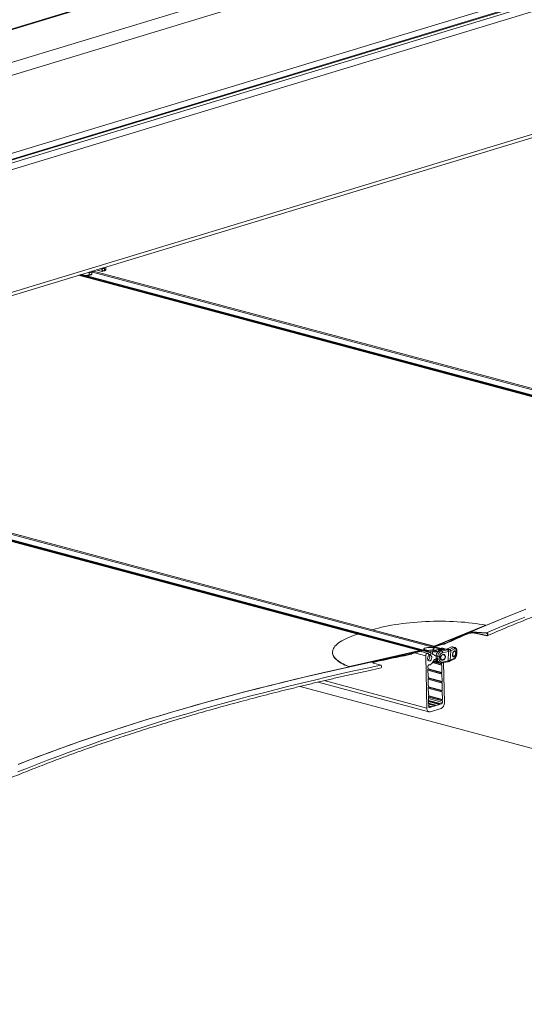
# Model space of a CAD drawing. Units: inches. Extents: x 0.5 to 33.5, y 0.5 to 21.5.
# Drawn here: x 28.7 to 29.3, y 17.2 to 18.5 of the extents above; entities that cross this region are included whole.
import ezdxf

# ---------------------------------------------------------------- set-up
doc = ezdxf.new("R2010")
doc.units = ezdxf.units.IN
doc.header["$MEASUREMENT"] = 0

msp = doc.modelspace()

# ---------------------------------------------------------------- linework, layer by layer
at = {"color": 7, "linetype": 'Continuous', "lineweight": 15}
for p, q in [((31.29834, 19.24852), (26.6224, 17.82895)), ((26.62407, 17.8285), (31.30152, 19.24853)), ((26.69588, 17.80926), (31.37334, 19.22929)), ((26.71258, 17.7983), (31.38184, 19.21584)), ((26.78544, 17.72254), (31.38372, 19.11853)), ((27.00369, 17.78129), (31.37884, 19.10954)), ((27.00502, 17.78093), (31.39975, 19.11512)), ((27.08835, 17.6363), (31.41021, 18.94837)), ((28.80024, 18.15601), (28.80026, 18.15533)), ((28.80261, 18.15555), (28.80054, 18.15611)), ((28.8006, 18.15498), (28.80248, 18.15555)), ((28.80276, 18.15543), (28.80383, 18.15575)), ((28.80529, 18.15755), (28.80383, 18.15575)), ((29.86082, 17.87277), (28.80396, 18.15591)), ((28.8083, 18.15846), (28.81556, 18.15652)), ((28.81559, 18.15652), (28.81861, 18.15744)), ((28.81582, 18.15719), (28.81578, 18.15914)), ((28.81582, 18.15719), (28.819, 18.15816)), ((28.8161, 18.15969), (28.81798, 18.16026)), ((28.81831, 18.16081), (28.81829, 18.16149)), ((28.82072, 18.15938), (28.82066, 18.16221)), ((29.83767, 17.87046), (28.78691, 18.15197)), ((28.78828, 18.15238), (28.79181, 18.15144)), ((28.793, 18.1512), (29.84897, 17.8683)), ((28.79928, 18.15157), (28.8023, 18.15249)), ((28.79967, 18.15229), (28.80285, 18.15325)), ((28.80282, 18.1552), (28.80285, 18.15325)), ((29.21498, 17.68141), (28.16422, 17.96292)), ((28.17031, 17.96216), (29.22628, 17.67926)), ((29.23813, 17.68372), (28.18127, 17.96687)), ((29.23189, 17.68716), (29.29643, 17.71353)), ((29.23189, 17.68686), (29.29643, 17.71324)), ((29.29643, 17.71353), (29.29643, 17.71324)), ((29.13649, 17.7024), (29.21383, 17.68168)), ((29.15455, 17.70788), (29.15455, 17.70758)), ((29.15455, 17.70788), (29.23189, 17.68716)), ((29.15455, 17.70758), (29.23189, 17.68686)), ((29.27383, 17.7032), (29.27382, 17.70353)), ((29.27428, 17.70337), (29.27383, 17.70317)), ((29.27384, 17.70285), (29.27383, 17.70317)), ((29.28469, 17.70489), (29.29743, 17.70376)), ((29.28469, 17.70456), (29.28469, 17.70489)), ((29.29746, 17.70343), (29.28469, 17.70456)), ((29.28471, 17.7036), (29.29755, 17.70062)), ((29.28472, 17.70328), (29.28471, 17.7036)), ((29.29754, 17.7003), (29.28472, 17.70328)), ((29.23189, 17.68686), (29.24705, 17.69146)), ((29.23189, 17.68716), (29.23189, 17.68686)), ((29.24705, 17.69114), (29.2319, 17.68654)), ((29.2319, 17.68654), (29.24294, 17.68989)), ((29.24295, 17.68957), (29.23217, 17.6863)), ((29.24384, 17.6893), (29.2429, 17.68955)), ((29.24294, 17.68989), (29.24295, 17.68957)), ((29.24294, 17.68989), (29.24294, 17.68989)), ((29.24295, 17.68986), (29.24384, 17.68962)), ((29.24384, 17.68962), (29.24647, 17.69084)), ((29.24385, 17.6893), (29.24384, 17.68962)), ((29.24385, 17.6893), (29.24384, 17.6893)), ((29.24648, 17.69052), (29.24385, 17.6893)), ((29.24648, 17.69052), (29.24647, 17.69084)), ((29.24705, 17.69114), (29.24705, 17.69146)), ((29.10448, 17.67957), (29.10449, 17.67927)), ((29.21383, 17.68168), (29.12558, 17.66167)), ((29.21384, 17.68138), (29.12558, 17.66137)), ((29.19869, 17.67678), (29.21384, 17.68138)), ((29.21385, 17.68106), (29.19869, 17.67646)), ((29.19869, 17.67678), (29.19869, 17.67646)), ((29.1996, 17.67661), (29.2037, 17.67743)), ((29.20371, 17.67711), (29.1996, 17.67628)), ((29.1996, 17.67628), (29.1996, 17.67661)), ((29.2037, 17.67743), (29.20275, 17.67769)), ((29.2028, 17.67771), (29.21385, 17.68106)), ((29.2028, 17.67767), (29.2028, 17.67771)), ((29.2028, 17.67771), (29.2028, 17.67771)), ((29.21385, 17.68073), (29.20332, 17.67754)), ((29.20371, 17.67711), (29.2037, 17.67743)), ((29.21383, 17.68168), (29.21384, 17.68138)), ((29.22389, 17.67825), (29.21432, 17.68081)), ((29.21489, 17.68109), (29.21483, 17.6811)), ((29.22248, 17.60965), (29.22122, 17.67498)), ((29.22513, 17.67617), (29.22514, 17.67564)), ((29.22639, 17.6802), (29.23153, 17.68176)), ((29.23068, 17.67669), (29.23139, 17.67629)), ((29.23214, 17.68194), (29.23799, 17.68372)), ((29.24039, 17.68422), (29.23239, 17.68636)), ((29.23267, 17.67559), (29.23433, 17.67467)), ((29.23347, 17.68175), (29.23337, 17.6818)), ((29.2342, 17.68135), (29.23347, 17.68175)), ((29.23436, 17.67538), (29.23421, 17.67215)), ((29.23621, 17.67435), (29.23436, 17.67538)), ((29.2364, 17.68013), (29.23548, 17.68064)), ((29.23967, 17.68206), (29.24717, 17.6835)), ((29.23967, 17.68206), (29.24153, 17.68104)), ((29.24153, 17.68104), (29.24903, 17.68247)), ((29.24257, 17.68454), (29.24184, 17.68474)), ((29.24983, 17.68052), (29.24233, 17.67909)), ((29.24428, 17.67685), (29.24408, 17.67696)), ((29.24418, 17.67691), (29.24428, 17.67685)), ((29.24672, 17.68341), (29.24516, 17.68383)), ((29.24903, 17.68247), (29.24717, 17.6835)), ((29.24849, 17.6839), (29.25355, 17.68627)), ((29.24849, 17.6839), (29.25124, 17.68314)), ((29.24983, 17.68052), (29.24929, 17.6688)), ((29.25124, 17.68314), (29.2563, 17.68552)), ((29.25247, 17.68132), (29.25193, 17.6696)), ((29.25753, 17.6837), (29.25247, 17.68132)), ((29.2563, 17.68552), (29.25355, 17.68627)), ((29.25764, 17.68568), (29.2549, 17.68643)), ((29.25972, 17.67742), (29.25986, 17.68064)), ((29.25998, 17.6777), (29.26013, 17.68092)), ((29.16481, 17.6635), (29.15608, 17.66584)), ((29.15816, 17.66805), (29.15708, 17.66783)), ((29.15816, 17.66808), (29.15815, 17.66841)), ((29.15816, 17.66773), (29.15816, 17.66805)), ((29.22499, 17.66374), (29.22632, 17.66414)), ((29.22573, 17.66396), (29.2265, 17.66375)), ((29.22643, 17.66402), (29.22643, 17.66387)), ((29.22655, 17.66376), (29.22743, 17.66402)), ((29.22754, 17.66421), (29.22754, 17.66436)), ((29.2298, 17.66661), (29.24095, 17.66362)), ((29.23102, 17.66886), (29.23754, 17.66711)), ((29.23109, 17.66904), (29.23641, 17.66762)), ((29.23421, 17.67215), (29.23607, 17.67113)), ((29.23607, 17.67113), (29.23621, 17.67435)), ((29.23632, 17.66778), (29.23817, 17.66676)), ((29.23838, 17.67412), (29.23823, 17.67089)), ((29.24025, 17.67033), (29.24058, 17.67015)), ((29.24068, 17.6701), (29.24058, 17.67015)), ((29.24086, 17.66494), (29.24088, 17.66374)), ((29.24108, 17.66515), (29.24096, 17.66512)), ((29.24099, 17.66362), (29.2411, 17.66366)), ((29.24116, 17.6663), (29.24118, 17.66534)), ((29.24121, 17.66631), (29.24871, 17.66775)), ((29.24122, 17.66354), (29.2414, 17.65411)), ((29.24179, 17.66736), (29.24929, 17.6688)), ((29.2436, 17.66677), (29.24457, 17.61635)), ((29.2513, 17.66854), (29.25636, 17.67092)), ((29.25193, 17.6696), (29.25699, 17.67198)), ((29.12558, 17.66167), (29.12558, 17.66137)), ((29.22395, 17.6601), (29.22392, 17.6619)), ((29.22422, 17.66003), (29.22395, 17.6601)), ((29.22417, 17.64888), (29.22399, 17.65831)), ((29.22401, 17.65699), (29.24116, 17.65239)), ((29.22418, 17.66002), (29.22406, 17.65999)), ((29.22409, 17.65849), (29.22421, 17.65853)), ((29.22431, 17.65871), (29.22429, 17.65991)), ((29.24107, 17.65371), (29.2411, 17.65251)), ((29.24129, 17.65393), (29.24118, 17.65389)), ((29.24121, 17.65239), (29.24132, 17.65243)), ((29.24143, 17.65231), (29.24162, 17.64288)), ((29.08634, 17.64224), (29.22524, 17.60502)), ((29.22444, 17.6488), (29.22417, 17.64887)), ((29.22439, 17.63765), (29.2242, 17.64708)), ((29.22423, 17.64576), (29.24138, 17.64117)), ((29.22439, 17.6488), (29.22428, 17.64876)), ((29.22431, 17.64726), (29.22442, 17.6473)), ((29.22465, 17.63757), (29.22439, 17.63764)), ((29.22461, 17.63757), (29.2245, 17.63753)), ((29.22453, 17.64748), (29.22451, 17.64868)), ((29.22475, 17.63625), (29.22472, 17.63745)), ((29.24129, 17.64248), (29.24131, 17.64128)), ((29.24151, 17.6427), (29.2414, 17.64266)), ((29.24142, 17.64117), (29.24154, 17.6412)), ((29.24165, 17.64109), (29.24183, 17.63165)), ((32.58968, 16.69218), (29.06374, 17.63682)), ((29.2246, 17.62642), (29.22442, 17.63586)), ((29.22445, 17.63453), (29.2416, 17.62994)), ((29.22453, 17.63604), (29.22464, 17.63607)), ((29.22487, 17.62634), (29.2246, 17.62641)), ((29.22483, 17.62634), (29.22471, 17.6263)), ((29.22496, 17.62502), (29.22494, 17.62623)), ((29.24151, 17.63125), (29.24153, 17.63005)), ((29.24173, 17.63147), (29.24161, 17.63144)), ((29.24164, 17.62994), (29.24176, 17.62997)), ((29.24187, 17.62986), (29.24205, 17.62042)), ((29.22482, 17.61519), (29.22464, 17.62463)), ((29.22466, 17.6233), (29.24182, 17.61871)), ((29.22474, 17.62481), (29.22486, 17.62484)), ((29.23953, 17.61498), (29.22475, 17.61894)), ((29.23401, 17.6133), (29.22481, 17.61577)), ((29.22509, 17.61511), (29.22482, 17.61518)), ((29.22489, 17.6116), (29.22485, 17.6134)), ((29.22504, 17.61511), (29.22493, 17.61508)), ((29.22496, 17.61358), (29.22507, 17.61361)), ((29.22518, 17.61379), (29.22516, 17.615)), ((29.23297, 17.61285), (29.23298, 17.6127)), ((29.23397, 17.6133), (29.23308, 17.61303)), ((29.23408, 17.61303), (29.23408, 17.61319)), ((29.23839, 17.61419), (29.23419, 17.61292)), ((29.2385, 17.61453), (29.2385, 17.61437)), ((29.23949, 17.61498), (29.2386, 17.61471)), ((29.2396, 17.61471), (29.2396, 17.61486)), ((29.24104, 17.615), (29.23972, 17.6146)), ((29.24172, 17.62003), (29.24175, 17.61882)), ((29.24194, 17.62024), (29.24183, 17.62021)), ((29.24186, 17.61871), (29.24197, 17.61874)), ((29.24208, 17.61863), (29.24212, 17.61683)), ((29.22849, 17.61163), (29.22487, 17.6126)), ((29.22735, 17.61084), (29.22602, 17.61044)), ((29.24034, 17.60914), (29.22694, 17.60507)), ((29.22745, 17.61118), (29.22745, 17.61102)), ((29.22844, 17.61163), (29.22756, 17.61136)), ((29.22856, 17.61136), (29.22856, 17.61151)), ((29.23287, 17.61252), (29.22867, 17.61124))]:
    msp.add_line(p, q, dxfattribs=at)
at = {"color": 114, "linetype": 'Continuous', "lineweight": 15}
for p, q in [((27.00931, 17.77825), (31.40568, 19.11295)), ((27.02272, 17.77411), (31.40982, 19.10599)), ((27.08872, 17.64036), (31.41277, 18.95309)), ((28.7996, 18.15582), (28.79967, 18.15229)), ((28.80048, 18.15608), (28.80248, 18.15555)), ((28.80394, 18.15588), (29.86068, 17.87276)), ((28.80494, 18.15712), (29.77724, 17.89663)), ((28.80882, 18.15862), (28.81574, 18.15677)), ((28.81299, 18.15988), (28.81578, 18.15914)), ((28.81411, 18.16022), (28.8161, 18.15969)), ((28.81598, 18.16079), (28.81798, 18.16026)), ((28.8171, 18.16113), (28.81831, 18.16081)), ((28.819, 18.15816), (28.81893, 18.16169)), ((28.78632, 18.15179), (29.75866, 17.89129)), ((28.78932, 18.1527), (28.79139, 18.15214)), ((28.79139, 18.15214), (28.79136, 18.15332)), ((28.79689, 18.15114), (29.84908, 17.86924)), ((28.80036, 18.15504), (28.8006, 18.15498)), ((28.16363, 17.96275), (29.13597, 17.70224)), ((28.1742, 17.96209), (29.22639, 17.6802)), ((28.18125, 17.96684), (29.23799, 17.68372)), ((28.18225, 17.96807), (29.15455, 17.70758)), ((29.29861, 17.70109), (29.29755, 17.70062)), ((29.20724, 17.67873), (29.22122, 17.67498)), ((29.21384, 17.68106), (29.21385, 17.68106)), ((29.22495, 17.67718), (29.22709, 17.67661)), ((29.22512, 17.67639), (29.22706, 17.67587)), ((29.2319, 17.68654), (29.2319, 17.68654)), ((29.23664, 17.68124), (29.2374, 17.68103)), ((29.23664, 17.68072), (29.23692, 17.68064)), ((29.2259, 17.66401), (29.22643, 17.66387)), ((29.22617, 17.66409), (29.22643, 17.66402)), ((29.2298, 17.6666), (29.24122, 17.66354)), ((29.22986, 17.66669), (29.24088, 17.66374)), ((29.23049, 17.66772), (29.24086, 17.66494)), ((29.23059, 17.6679), (29.24096, 17.66512)), ((29.23062, 17.66796), (29.24108, 17.66515)), ((29.23071, 17.66814), (29.24118, 17.66534)), ((29.23106, 17.66894), (29.2372, 17.6673)), ((29.23204, 17.67055), (29.23364, 17.67012)), ((29.22395, 17.66008), (29.22418, 17.66002)), ((29.22398, 17.66001), (29.22406, 17.65999)), ((29.22399, 17.65829), (29.24107, 17.65371)), ((29.22401, 17.65709), (29.2411, 17.65251)), ((29.22401, 17.65698), (29.24143, 17.65231)), ((29.22406, 17.65848), (29.24118, 17.65389)), ((29.22416, 17.65852), (29.24129, 17.65393)), ((29.22431, 17.65868), (29.2414, 17.65411)), ((29.09406, 17.64405), (29.22248, 17.60965)), ((29.22417, 17.64886), (29.22439, 17.6488)), ((29.2242, 17.64878), (29.22428, 17.64876)), ((29.2242, 17.64706), (29.24129, 17.64248)), ((29.22423, 17.64586), (29.24131, 17.64128)), ((29.22423, 17.64575), (29.24165, 17.64109)), ((29.22428, 17.64725), (29.2414, 17.64266)), ((29.22438, 17.64729), (29.24151, 17.6427)), ((29.22439, 17.63763), (29.22461, 17.63757)), ((29.22442, 17.63755), (29.2245, 17.63753)), ((29.22453, 17.64746), (29.24162, 17.64288)), ((29.22442, 17.63583), (29.24151, 17.63125)), ((29.22444, 17.63463), (29.24153, 17.63005)), ((29.22445, 17.63453), (29.24187, 17.62986)), ((29.2245, 17.63602), (29.24161, 17.63144)), ((29.2246, 17.63606), (29.24173, 17.63147)), ((29.2246, 17.6264), (29.22483, 17.62634)), ((29.22463, 17.62633), (29.22471, 17.6263)), ((29.22474, 17.63623), (29.24183, 17.63165)), ((29.22464, 17.6246), (29.24172, 17.62003)), ((29.22466, 17.6234), (29.24175, 17.61882)), ((29.22466, 17.6233), (29.24208, 17.61863)), ((29.2247, 17.6215), (29.24212, 17.61683)), ((29.22471, 17.62479), (29.24183, 17.62021)), ((29.22474, 17.61937), (29.24104, 17.615)), ((29.22475, 17.61893), (29.23949, 17.61498)), ((29.22476, 17.61842), (29.2386, 17.61471)), ((29.22476, 17.61821), (29.2385, 17.61453)), ((29.22476, 17.61805), (29.2385, 17.61437)), ((29.22477, 17.61784), (29.23839, 17.61419)), ((29.22481, 17.61576), (29.23397, 17.6133)), ((29.22482, 17.62483), (29.24194, 17.62024)), ((29.22482, 17.61525), (29.23308, 17.61303)), ((29.22482, 17.61517), (29.22504, 17.61511)), ((29.22485, 17.6151), (29.22493, 17.61508)), ((29.22496, 17.625), (29.24205, 17.62042)), ((29.22516, 17.61495), (29.23297, 17.61285)), ((29.22516, 17.61479), (29.23298, 17.6127)), ((29.22516, 17.61458), (29.23287, 17.61252)), ((29.23411, 17.61294), (29.23419, 17.61292)), ((29.23964, 17.61462), (29.23972, 17.6146)), ((29.22487, 17.61258), (29.22844, 17.61163)), ((29.22488, 17.61207), (29.22756, 17.61136)), ((29.22488, 17.61186), (29.22745, 17.61118)), ((29.22489, 17.61171), (29.22745, 17.61102)), ((29.22489, 17.6115), (29.22735, 17.61084)), ((29.22522, 17.61065), (29.22602, 17.61044)), ((29.22859, 17.61126), (29.22867, 17.61124))]:
    msp.add_line(p, q, dxfattribs=at)
at = {"color": 114, "linetype": 'Continuous', "lineweight": 15, "flags": 128}
for points in [[(28.819, 18.15816), (28.81973, 18.15842), (28.82027, 18.15872), (28.8206, 18.15904), (28.82072, 18.15937), (28.82072, 18.15938)], [(29.23337, 17.6818), (29.23287, 17.68195), (29.2322, 17.68193), (29.23152, 17.68169), (29.23088, 17.68125), (29.23034, 17.68065), (29.22995, 17.67993), (29.22972, 17.67915), (29.22968, 17.67838), (29.22984, 17.67768), (29.23018, 17.6771), (29.23067, 17.67669), (29.23068, 17.67669)], [(29.24184, 17.68474), (29.24165, 17.68477), (29.2412, 17.68466), (29.24074, 17.68434), (29.24031, 17.68382), (29.23994, 17.68315), (29.23966, 17.68239), (29.23957, 17.68204)], [(29.24399, 17.67699), (29.24405, 17.67696), (29.24418, 17.67691)], [(29.24058, 17.67015), (29.2402, 17.67041), (29.2402, 17.67041)]]:
    msp.add_lwpolyline(points, dxfattribs=at)
at = {"color": 7, "linetype": 'Continuous', "lineweight": 15, "flags": 128}
for points in [[(29.34655, 17.73339), (29.33398, 17.7285), (29.32159, 17.72357), (29.30937, 17.71861), (29.29734, 17.71362), (29.28549, 17.70859), (29.27382, 17.70353)], [(29.34583, 17.73312), (29.33321, 17.7282), (29.32077, 17.72325), (29.30851, 17.71826), (29.29643, 17.71324)], [(29.29643, 17.71353), (29.29233, 17.71428), (29.2881, 17.71496), (29.28375, 17.71559), (29.2793, 17.71616), (29.27475, 17.71667), (29.27011, 17.71712), (29.26539, 17.7175), (29.2606, 17.71783), (29.25575, 17.71808), (29.25084, 17.71828), (29.2459, 17.7184), (29.24093, 17.71847), (29.23595, 17.71846), (29.23095, 17.71839), (29.22595, 17.71826), (29.22097, 17.71806), (29.21601, 17.7178), (29.21108, 17.71747), (29.2062, 17.71708), (29.20137, 17.71663), (29.1966, 17.71611), (29.19191, 17.71554), (29.1873, 17.71491), (29.18279, 17.71421), (29.17837, 17.71347), (29.17407, 17.71266), (29.16989, 17.71181), (29.16584, 17.7109), (29.16193, 17.70994), (29.15816, 17.70893), (29.15455, 17.70788)], [(29.34523, 17.72365), (29.333, 17.71873), (29.32096, 17.71377), (29.30911, 17.70878), (29.29743, 17.70376)], [(29.12558, 17.66167), (29.12272, 17.66279), (29.12005, 17.66395), (29.11758, 17.66514), (29.11531, 17.66638), (29.11324, 17.66764), (29.11139, 17.66893), (29.10975, 17.67025), (29.10832, 17.6716), (29.10712, 17.67296), (29.10614, 17.67434), (29.10538, 17.67574), (29.10486, 17.67715), (29.10455, 17.67857), (29.10448, 17.68), (29.10464, 17.68143), (29.10502, 17.68286), (29.10563, 17.68429), (29.10647, 17.68571), (29.10753, 17.68713), (29.10881, 17.68853), (29.11031, 17.68992), (29.11203, 17.69129), (29.11396, 17.69264), (29.1161, 17.69397), (29.11845, 17.69527), (29.12099, 17.69655), (29.12373, 17.69779), (29.12665, 17.699), (29.12976, 17.70017), (29.13304, 17.70131), (29.13649, 17.7024)], [(29.29743, 17.70376), (29.29796, 17.7036), (29.29845, 17.70323), (29.29882, 17.70271), (29.29903, 17.70209), (29.29905, 17.70147), (29.29888, 17.70091), (29.29854, 17.7005), (29.29807, 17.70029), (29.29754, 17.7003)], [(29.29755, 17.70062), (29.29803, 17.70063), (29.29844, 17.70086), (29.2987, 17.70128), (29.29878, 17.70182), (29.29867, 17.7024), (29.29837, 17.70291), (29.29794, 17.70327), (29.29746, 17.70343)], [(29.12558, 17.66137), (29.12272, 17.66249), (29.12006, 17.66365), (29.11758, 17.66484), (29.11531, 17.66608), (29.11325, 17.66734), (29.11139, 17.66863), (29.10975, 17.66995), (29.10833, 17.6713), (29.10713, 17.67266), (29.10615, 17.67404), (29.10539, 17.67544), (29.10486, 17.67685), (29.10456, 17.67827), (29.10449, 17.67927)], [(29.22978, 17.68517), (29.22887, 17.68537), (29.22785, 17.68551), (29.22674, 17.6856), (29.22558, 17.68563), (29.22441, 17.68559), (29.22327, 17.68549), (29.2222, 17.68534), (29.22123, 17.68513), (29.22041, 17.68488), (29.21974, 17.68459), (29.21927, 17.68428), (29.219, 17.68395), (29.21895, 17.68361), (29.21911, 17.68328), (29.21948, 17.68297), (29.22005, 17.68269), (29.2208, 17.68245), (29.2217, 17.68225), (29.22273, 17.68211), (29.22384, 17.68202), (29.225, 17.68199), (29.22617, 17.68203), (29.22731, 17.68213), (29.22838, 17.68228), (29.22934, 17.68249), (29.23017, 17.68274), (29.23083, 17.68303), (29.23131, 17.68334), (29.23158, 17.68367), (29.23163, 17.68401), (29.23147, 17.68434), (29.23109, 17.68465), (29.23052, 17.68493), (29.22978, 17.68517)], [(29.22122, 17.67498), (29.22128, 17.67575), (29.2215, 17.67651), (29.22186, 17.67719), (29.22232, 17.67774), (29.22285, 17.67812), (29.2234, 17.67829), (29.22394, 17.67824), (29.22442, 17.67797), (29.2248, 17.67751), (29.22504, 17.67689), (29.22513, 17.67617)], [(29.22498, 17.67523), (29.22443, 17.67462), (29.22399, 17.67386), (29.22367, 17.67301), (29.2235, 17.67211), (29.22349, 17.67123), (29.22364, 17.67041), (29.22393, 17.66971), (29.22436, 17.66917), (29.2249, 17.66882), (29.22551, 17.66869), (29.22615, 17.66877), (29.22679, 17.66908), (29.22739, 17.66958), (29.2279, 17.67025), (29.22831, 17.67104), (29.22857, 17.67191), (29.22869, 17.67281), (29.22864, 17.67368), (29.22844, 17.67446), (29.2281, 17.67511), (29.22763, 17.67559), (29.22706, 17.67587)], [(29.22709, 17.67661), (29.22746, 17.67697), (29.22773, 17.67749), (29.22785, 17.67807), (29.22782, 17.67863), (29.22763, 17.67909), (29.22731, 17.67938), (29.22691, 17.67945), (29.22649, 17.6793)], [(29.24591, 17.67396), (29.24586, 17.67482), (29.24562, 17.6756), (29.24521, 17.67624), (29.24465, 17.67671), (29.24398, 17.67699), (29.24323, 17.67706), (29.24245, 17.67691), (29.24169, 17.67655), (29.24098, 17.67601), (29.24037, 17.67531), (29.23989, 17.6745), (29.23957, 17.67362), (29.23944, 17.67272), (29.23949, 17.67186), (29.23973, 17.67109), (29.24014, 17.67045), (29.2407, 17.66998), (29.24137, 17.6697), (29.24212, 17.66963), (29.2429, 17.66978), (29.24367, 17.67014), (29.24438, 17.67068), (29.24499, 17.67138), (29.24546, 17.67219), (29.24578, 17.67307), (29.24591, 17.67396)], [(29.24256, 17.67022), (29.24328, 17.67046), (29.24396, 17.6709), (29.24456, 17.67151), (29.24503, 17.67224), (29.24534, 17.67305), (29.24547, 17.67388), (29.24541, 17.67467), (29.24517, 17.67538), (29.24476, 17.67594), (29.24421, 17.67633), (29.24356, 17.67651), (29.24285, 17.67648), (29.24213, 17.67624), (29.24144, 17.6758), (29.24085, 17.67519), (29.24038, 17.67446), (29.24007, 17.67365), (29.23993, 17.67282), (29.23999, 17.67203), (29.24023, 17.67133), (29.24064, 17.67076), (29.24119, 17.67037), (29.24185, 17.67019), (29.24256, 17.67022)], [(29.25903, 17.67867), (29.259, 17.67952), (29.25885, 17.68025), (29.25859, 17.68084), (29.25822, 17.68124), (29.25777, 17.68143), (29.25727, 17.6814), (29.25675, 17.68116), (29.25623, 17.68071), (29.25574, 17.68008), (29.25532, 17.67931), (29.25499, 17.67844), (29.25476, 17.67752), (29.25466, 17.67662), (29.25468, 17.67577), (29.25483, 17.67503), (29.25509, 17.67445), (29.25546, 17.67405), (29.25591, 17.67385), (29.25641, 17.67388), (29.25694, 17.67413), (29.25746, 17.67458), (29.25794, 17.67521), (29.25836, 17.67598), (29.2587, 17.67685), (29.25892, 17.67776), (29.25903, 17.67867)], [(29.2567, 17.67451), (29.25719, 17.67484), (29.25765, 17.67537), (29.25806, 17.67605), (29.25839, 17.67684), (29.25861, 17.67768), (29.25871, 17.67852), (29.25868, 17.6793), (29.25853, 17.67997), (29.25826, 17.68048), (29.2579, 17.6808), (29.25746, 17.6809), (29.25699, 17.68078), (29.2565, 17.68044), (29.25603, 17.67992), (29.25562, 17.67924), (29.2553, 17.67845), (29.25508, 17.67761), (29.25497, 17.67677), (29.255, 17.67599), (29.25515, 17.67532), (29.25542, 17.67481), (29.25578, 17.67449), (29.25622, 17.67439), (29.2567, 17.67451)], [(29.25753, 17.6837), (29.25802, 17.68385), (29.25848, 17.68383), (29.2589, 17.68365), (29.25926, 17.6833), (29.25955, 17.6828), (29.25975, 17.68218), (29.25985, 17.68145), (29.25986, 17.68064)], [(29.16481, 17.6635), (29.14796, 17.65986), (29.13123, 17.65617), (29.11464, 17.65243), (29.09818, 17.64865), (29.08185, 17.64481), (29.06566, 17.64093), (29.04961, 17.637), (29.0337, 17.63303), (29.01793, 17.629), (29.0023, 17.62493), (28.98681, 17.62082), (28.97148, 17.61666), (28.95629, 17.61245), (28.94125, 17.6082), (28.92637, 17.60391), (28.91164, 17.59957), (28.89706, 17.59519), (28.88265, 17.59077), (28.86839, 17.5863), (28.85429, 17.5818), (28.84036, 17.57725), (28.82659, 17.57267), (28.81298, 17.56804), (28.79955, 17.56338), (28.78628, 17.55868), (28.77318, 17.55394), (28.76026, 17.54916), (28.74751, 17.54434), (28.73493, 17.53949), (28.72253, 17.53461), (28.71031, 17.52968)], [(29.15815, 17.66841), (29.14116, 17.66477), (29.1243, 17.66108), (29.10757, 17.65735), (29.09097, 17.65356), (29.0745, 17.64973), (29.05817, 17.64584), (29.04197, 17.64191), (29.02591, 17.63794), (29.00999, 17.63391), (28.99422, 17.62984), (28.97859, 17.62572), (28.9631, 17.62156), (28.94776, 17.61735), (28.93258, 17.6131), (28.91754, 17.60881), (28.90266, 17.60447), (28.88793, 17.60009), (28.87335, 17.59566), (28.85894, 17.5912), (28.84469, 17.58669), (28.83059, 17.58214), (28.81666, 17.57755), (28.8029, 17.57292), (28.7893, 17.56826), (28.77587, 17.56355), (28.76261, 17.55881), (28.74952, 17.55402), (28.7366, 17.54921), (28.72386, 17.54435), (28.71129, 17.53946)], [(29.23122, 17.66938), (29.23143, 17.66986), (29.23171, 17.67025), (29.23205, 17.67055), (29.23241, 17.67073), (29.23278, 17.67078), (29.23312, 17.67068), (29.23342, 17.67046), (29.23364, 17.67012)], [(29.12558, 17.66137), (29.10876, 17.65761), (29.09207, 17.65381), (29.07551, 17.64996), (29.05909, 17.64606), (29.0428, 17.64212), (29.02666, 17.63812), (29.01066, 17.63408), (28.9948, 17.62999), (28.97909, 17.62586), (28.96352, 17.62167), (28.9481, 17.61745), (28.93284, 17.61318), (28.91772, 17.60886), (28.90277, 17.6045), (28.88796, 17.6001), (28.87332, 17.59565), (28.85883, 17.59116), (28.84451, 17.58663), (28.83035, 17.58206), (28.81636, 17.57745), (28.80253, 17.5728), (28.78887, 17.56811), (28.77538, 17.56338), (28.76206, 17.55861), (28.74891, 17.5538), (28.73594, 17.54896), (28.72314, 17.54407), (28.71052, 17.53916)], [(29.22694, 17.60507), (29.22609, 17.60493), (29.22527, 17.60501), (29.22451, 17.60533), (29.22384, 17.60586), (29.22328, 17.60659), (29.22286, 17.60749), (29.22259, 17.60852), (29.22248, 17.60965)]]:
    msp.add_lwpolyline(points, dxfattribs=at)
at = {"color": 7, "linetype": 'Continuous', "lineweight": 15}
for centre, radius, start, end in [((28.80072, 18.15896), 0.00329, 286.39826, 322.22698), ((28.80252, 18.15526), 0.000297, 349.10489, 99.46042), ((28.81484, 18.15716), 0.000981, 336.59467, 2.07898), ((28.81634, 18.15918), 0.000562, 115.06928, 184.114), ((28.81774, 18.16077), 0.000562, 295.06928, 4.114), ((28.79523, 18.169), 0.01729, 257.15499, 284.88371), ((28.80055, 18.15527), 0.000297, 169.10159, 279.46373), ((28.80187, 18.15322), 0.000981, 336.59467, 2.07898), ((29.88873, 16.30275), 1.5298, 112.77878, 114.80025), ((29.86539, 16.35418), 1.473, 113.6786, 114.84575), ((29.86523, 16.35422), 1.47259, 113.6782, 114.84566), ((29.86847, 16.34736), 1.48051, 113.68073, 114.81764), ((29.23297, 17.68369), 0.00335, 108.72265, 140.92732), ((29.9992, 13.69962), 4.05693, 101.38023, 102.4354), ((30.01175, 13.63837), 4.11913, 101.38418, 101.97226), ((30.01341, 13.63042), 4.12722, 101.37223, 101.95965), ((30.01471, 13.62377), 4.13367, 101.3725, 101.959), ((29.21444, 17.67936), 0.00211, 25.6143, 106.56959), ((29.21441, 17.67928), 0.00187, 36.45699, 107.57312), ((29.21441, 17.67926), 0.00188, 36.75762, 107.32329), ((29.21437, 17.67915), 0.00166, 58.00075, 108.19864), ((29.22459, 17.67563), 0.000553, 314.44378, 1.50681), ((29.22372, 17.6737), 0.00245, 356.03058, 54.44475), ((29.22646, 17.67975), 0.000453, 97.92947, 274.54309), ((29.22732, 17.67623), 0.000445, 121.78811, 234.35349), ((29.23285, 17.6837), 0.003, 108.53011, 137.34265), ((29.23286, 17.68368), 0.00301, 108.61257, 137.24787), ((29.2328, 17.68362), 0.00276, 114.11961, 132.44906), ((29.24155, 17.67512), 0.00719, 105.11168, 177.92608), ((29.2434, 17.67409), 0.00719, 105.11162, 177.92732), ((29.23834, 17.68106), 0.00176, 103.3968, 200.71374), ((29.2379, 17.68325), 0.00048, 273.7676, 78.68045), ((29.24373, 17.67393), 0.00535, 105.11138, 177.92382), ((29.24012, 17.67931), 0.00223, 354.22314, 50.68457), ((29.2462, 17.68909), 0.00567, 279.9184, 293.85064), ((29.24739, 17.69184), 0.00951, 279.90806, 293.86926), ((29.24762, 17.68075), 0.00223, 354.2068, 50.69457), ((29.24789, 17.69167), 0.01132, 279.89818, 293.87177), ((29.25064, 17.68142), 0.00183, 357.05225, 70.91078), ((29.25443, 17.68462), 0.00187, 75.68669, 118.08228), ((29.2557, 17.6838), 0.00183, 357.05517, 70.9105), ((29.25308, 17.67734), 0.00664, 306.07227, 0.64054), ((29.16383, 17.66157), 0.00216, 312.73879, 63.0823), ((29.22283, 17.67308), 0.00336, 287.61697, 7.69066), ((29.22579, 17.66204), 0.00187, 115.07353, 184.10522), ((29.22634, 17.66404), 0.0000974, 349.14159, 99.41249), ((29.22653, 17.66385), 0.0000972, 169.06516, 279.55973), ((29.22735, 17.66419), 0.000184, 295.04786, 4.09429), ((29.22773, 17.66437), 0.000198, 125.62397, 182.46599), ((29.22259, 17.67202), 0.00902, 303.88139, 343.02296), ((29.23759, 17.67172), 0.00426, 202.06764, 258.56783), ((29.2387, 17.67162), 0.00452, 173.25142, 238.19389), ((29.23753, 17.67452), 0.00369, 246.68904, 281.00476), ((29.23768, 17.67775), 0.00369, 246.70035, 281.00257), ((29.24127, 17.6704), 0.00308, 170.69066, 279.75748), ((29.24104, 17.66495), 0.000184, 115.0267, 184.11544), ((29.24097, 17.66372), 0.0000974, 169.17051, 279.38358), ((29.241, 17.66532), 0.000185, 295.07537, 4.12662), ((29.24112, 17.66356), 0.0000973, 349.06214, 99.52553), ((29.24735, 17.67995), 0.01131, 279.89909, 293.87558), ((29.22405, 17.66009), 0.0000972, 169.06516, 279.55973), ((29.22417, 17.65833), 0.000185, 115.1424, 184.03895), ((29.22419, 17.65993), 0.0000972, 349.0927, 99.56577), ((29.22413, 17.65869), 0.000185, 295.1424, 4.03895), ((29.24126, 17.65372), 0.000184, 115.03559, 184.10655), ((29.24119, 17.65249), 0.0000974, 169.17051, 279.38358), ((29.24121, 17.65409), 0.000184, 295.03037, 4.17162), ((29.24134, 17.65233), 0.0000973, 349.10443, 99.44965), ((29.22426, 17.64886), 0.0000974, 169.17051, 279.38358), ((29.22439, 17.6471), 0.000185, 115.1227, 184.07929), ((29.22448, 17.63763), 0.0000974, 169.16902, 279.41865), ((29.22441, 17.6487), 0.0000973, 349.06214, 99.52553), ((29.22434, 17.64747), 0.000185, 295.1424, 4.03895), ((29.22463, 17.63747), 0.0000973, 349.10443, 99.44965), ((29.24147, 17.6425), 0.000184, 115.05005, 184.13129), ((29.24141, 17.64126), 0.0000974, 169.16902, 279.41865), ((29.24143, 17.64287), 0.000184, 295.03037, 4.17162), ((29.24155, 17.6411), 0.0000973, 349.10443, 99.44965), ((29.2246, 17.63587), 0.000184, 115.02813, 184.13467), ((29.2247, 17.6264), 0.0000973, 169.10301, 279.48466), ((29.22456, 17.63624), 0.000185, 295.08282, 4.09853), ((29.22484, 17.62624), 0.0000973, 349.10443, 99.44965), ((29.24169, 17.63127), 0.000184, 115.03037, 184.17162), ((29.24163, 17.63003), 0.0000973, 169.10301, 279.48466), ((29.24165, 17.63164), 0.000184, 295.04786, 4.09429), ((29.24177, 17.62988), 0.0000973, 349.07547, 99.47861), ((29.22482, 17.62464), 0.000184, 115.02813, 184.13467), ((29.22491, 17.61517), 0.0000973, 169.10301, 279.48466), ((29.22504, 17.61341), 0.000184, 115.0267, 184.11544), ((29.22478, 17.62501), 0.000184, 295.02891, 4.15244), ((29.22506, 17.61502), 0.0000973, 349.07547, 99.47861), ((29.225, 17.61378), 0.000184, 295.03037, 4.17162), ((29.23316, 17.61287), 0.000184, 115.02813, 184.13467), ((29.23398, 17.61321), 0.0000973, 349.06214, 99.52553), ((29.23418, 17.61302), 0.0000973, 169.10443, 279.44965), ((29.23832, 17.61436), 0.000184, 295.02813, 4.13467), ((29.23868, 17.61454), 0.000185, 115.1227, 184.07929), ((29.23951, 17.61488), 0.0000973, 349.11406, 99.44003), ((29.2397, 17.61469), 0.0000972, 169.0941, 279.53079), ((29.23721, 17.61582), 0.00738, 295.06946, 4.10895), ((29.24025, 17.6167), 0.00187, 295.06814, 4.10675), ((29.24191, 17.62004), 0.000185, 115.07537, 184.12662), ((29.24184, 17.61881), 0.0000972, 169.04802, 279.50607), ((29.24186, 17.62041), 0.000184, 295.03559, 4.10655), ((29.24199, 17.61865), 0.0000974, 349.14159, 99.41249), ((29.22586, 17.61141), 0.000988, 169.09831, 279.48491), ((29.22727, 17.61101), 0.000184, 295.05005, 4.13129), ((29.22764, 17.61119), 0.000185, 115.07396, 184.10739), ((29.22846, 17.61153), 0.0000973, 349.10301, 99.48466), ((29.22865, 17.61134), 0.0000972, 169.02946, 279.55821), ((29.23279, 17.61268), 0.000185, 295.1227, 4.07929)]:
    msp.add_arc(centre, radius, start, end, dxfattribs=at)
at = {"color": 114, "linetype": 'Continuous', "lineweight": 15}
for centre, radius, start, end in [((28.81832, 18.15806), 0.000689, 295.04036, 7.9743), ((28.79208, 18.15207), 0.000691, 174.41932, 247.22535), ((28.79899, 18.15219), 0.000688, 294.99752, 7.98928), ((29.25718, 17.68387), 0.00187, 75.65627, 118.07555), ((29.25961, 17.67778), 0.000384, 286.14011, 346.9151), ((29.25976, 17.68101), 0.000384, 286.14994, 346.87214), ((29.24056, 17.6706), 0.00453, 173.28807, 237.275), ((29.24079, 17.66723), 0.00102, 294.9415, 7.48118), ((29.24828, 17.66867), 0.00102, 294.97423, 7.49423), ((29.25074, 17.66958), 0.00118, 297.85474, 0.78648), ((29.25579, 17.67197), 0.0012, 298.31053, 0.31148)]:
    msp.add_arc(centre, radius, start, end, dxfattribs=at)
at = {"color": 7, "linetype": 'Continuous', "lineweight": 15}
for points, knots in [([(28.81556, 18.15653), (28.81558, 18.15653), (28.81561, 18.15652), (28.81566, 18.1566), (28.81572, 18.15671), (28.81574, 18.15677)], [0, 0, 0, 0, 0.3311891, 0.6942338, 1, 1, 1, 1]), ([(28.81861, 18.15744), (28.81874, 18.15748), (28.81915, 18.15761), (28.8197, 18.15786), (28.82019, 18.15821), (28.82052, 18.15861), (28.82071, 18.15901), (28.8207, 18.15928), (28.82069, 18.15938)], [0, 0, 0, 0, 0.12145081, 0.36769202, 0.58502513, 0.75291224, 0.90757647, 1, 1, 1, 1]), ([(28.79181, 18.15144), (28.79195, 18.1514), (28.79236, 18.1513), (28.79313, 18.15117), (28.79412, 18.15108), (28.79515, 18.15104), (28.79619, 18.15107), (28.7972, 18.15115), (28.79816, 18.15129), (28.79884, 18.15144), (28.79919, 18.15154), (28.79928, 18.15157)], [0, 0, 0, 0, 0.067043, 0.1978155, 0.3257529, 0.4520634, 0.577758, 0.7035368, 0.8298833, 0.957667, 1, 1, 1, 1]), ([(28.80277, 18.15283), (28.80274, 18.15277), (28.80265, 18.15265), (28.80247, 18.15254), (28.80234, 18.15251), (28.8023, 18.1525)], [0, 0, 0, 0, 0.3658985, 0.8003719, 1, 1, 1, 1]), ([(29.29829, 17.70036), (29.30019, 17.70119), (29.3057, 17.70357), (29.31494, 17.7075), (29.32606, 17.71214), (29.33734, 17.71675), (29.34878, 17.72133), (29.36037, 17.72588), (29.37212, 17.7304), (29.38402, 17.73489), (29.39607, 17.73935), (29.40827, 17.74377), (29.42062, 17.74816), (29.43312, 17.75252), (29.44576, 17.75684), (29.45855, 17.76113), (29.47149, 17.76539), (29.48456, 17.76961), (29.49778, 17.77379), (29.51114, 17.77794), (29.52464, 17.78205), (29.53827, 17.78613), (29.55204, 17.79016), (29.56595, 17.79417), (29.57998, 17.79813), (29.59415, 17.80205), (29.60845, 17.80594), (29.62288, 17.80978), (29.63743, 17.81359), (29.65211, 17.81735), (29.66691, 17.82108), (29.68184, 17.82476), (29.69689, 17.82841), (29.71205, 17.83201), (29.72734, 17.83557), (29.74274, 17.83909), (29.75825, 17.84256), (29.77333, 17.84587), (29.78328, 17.84801), (29.78798, 17.84902)], [0, 0, 0, 0, 0.0144529, 0.0419017, 0.069351, 0.0968011, 0.1242515, 0.1517025, 0.1791541, 0.2066061, 0.2340586, 0.2615117, 0.2889652, 0.3164191, 0.3438736, 0.3713283, 0.3987835, 0.4262392, 0.4536951, 0.4811515, 0.5086082, 0.5360653, 0.5635227, 0.5909804, 0.6184384, 0.6458967, 0.6733553, 0.7008142, 0.7282735, 0.7557329, 0.7831926, 0.8106525, 0.8381127, 0.8655731, 0.8930337, 0.9204945, 0.9479555, 0.9754168, 1, 1, 1, 1]), ([(29.27382, 17.70353), (29.27409, 17.70363), (29.27462, 17.70384), (29.27561, 17.70413), (29.27673, 17.70439), (29.27795, 17.70461), (29.27924, 17.70478), (29.28056, 17.7049), (29.28186, 17.70496), (29.28329, 17.70498), (29.28418, 17.70492), (29.28469, 17.70489)], [0, 0, 0, 0, 0.1067228, 0.2134475, 0.3201744, 0.4268927, 0.5337633, 0.6406206, 0.7477907, 0.8549519, 1, 1, 1, 1]), ([(29.28469, 17.70456), (29.28432, 17.70459), (29.28357, 17.70464), (29.28232, 17.70465), (29.28102, 17.7046), (29.27969, 17.7045), (29.27839, 17.70435), (29.27713, 17.70414), (29.27597, 17.7039), (29.27481, 17.70359), (29.27418, 17.70334), (29.27383, 17.7032)], [0, 0, 0, 0, 0.1075073, 0.215028, 0.3225489, 0.4300653, 0.5374538, 0.6448325, 0.7519079, 0.8589876, 1, 1, 1, 1]), ([(29.27383, 17.70317), (29.27409, 17.70327), (29.27462, 17.70348), (29.27562, 17.70373), (29.27675, 17.70393), (29.27797, 17.70406), (29.27926, 17.70412), (29.28058, 17.70412), (29.2819, 17.70404), (29.28332, 17.70389), (29.2842, 17.7037), (29.28471, 17.7036)], [0, 0, 0, 0, 0.1069727, 0.2139417, 0.3209159, 0.4278941, 0.5349241, 0.6419516, 0.7490851, 0.856224, 1, 1, 1, 1]), ([(29.28472, 17.70328), (29.28434, 17.70335), (29.28359, 17.70351), (29.28234, 17.70367), (29.28104, 17.70377), (29.27971, 17.7038), (29.27841, 17.70376), (29.27715, 17.70365), (29.27599, 17.70348), (29.27482, 17.70322), (29.2742, 17.70298), (29.27384, 17.70285)], [0, 0, 0, 0, 0.1072572, 0.2145169, 0.3217997, 0.429066, 0.5362848, 0.6434987, 0.7506087, 0.8577102, 1, 1, 1, 1]), ([(29.23335, 17.68179), (29.23322, 17.68185), (29.23291, 17.68199), (29.23234, 17.68201), (29.2317, 17.68188), (29.23109, 17.68156), (29.23053, 17.68109), (29.23008, 17.68049), (29.22975, 17.6798), (29.22958, 17.67907), (29.22959, 17.67834), (29.22976, 17.67766), (29.23012, 17.67711), (29.23045, 17.67678), (29.23068, 17.6767), (29.2307, 17.67669)], [0, 0, 0, 0, 0.05656152, 0.13767961, 0.21944633, 0.30281511, 0.38755733, 0.47309477, 0.55905132, 0.64537432, 0.73212533, 0.81895211, 0.90487288, 0.98879329, 1, 1, 1, 1]), ([(29.23139, 17.6763), (29.2314, 17.6763), (29.23141, 17.6763), (29.23165, 17.67621), (29.23197, 17.67602), (29.23231, 17.67579), (29.23257, 17.67565), (29.23268, 17.6756)], [0, 0, 0, 0, 0.2556352, 0.45828, 0.6616935, 0.8554333, 1, 1, 1, 1]), ([(29.23465, 17.68058), (29.23448, 17.68054), (29.23413, 17.68047), (29.23354, 17.6803), (29.23293, 17.68014), (29.23238, 17.68004), (29.23196, 17.6801), (29.2317, 17.6803), (29.23156, 17.68065), (29.2316, 17.68109), (29.23186, 17.68151), (29.23227, 17.68176), (29.23276, 17.68183), (29.2333, 17.68175), (29.23388, 17.68153), (29.23442, 17.68122), (29.23489, 17.68093), (29.23522, 17.68073), (29.23544, 17.68063), (29.23552, 17.68063), (29.23541, 17.68066), (29.23511, 17.68065), (29.23478, 17.6806), (29.23465, 17.68058)], [0, 0, 0, 0, 0.0461235, 0.0920826, 0.1420569, 0.2000752, 0.2409085, 0.2819138, 0.3209438, 0.3787441, 0.4369589, 0.482263, 0.5276717, 0.5708377, 0.6175928, 0.6721365, 0.7186071, 0.7577379, 0.7968484, 0.8488087, 0.9018282, 0.9607172, 1, 1, 1, 1]), ([(29.24183, 17.68473), (29.2418, 17.68474), (29.24164, 17.68481), (29.24128, 17.68477), (29.24083, 17.6846), (29.2404, 17.68426), (29.24, 17.68377), (29.23966, 17.68315), (29.23943, 17.68253), (29.23936, 17.68213), (29.23933, 17.68198)], [0, 0, 0, 0, 0.023695, 0.1576277, 0.2900114, 0.4329953, 0.5879068, 0.7453188, 0.9014777, 1, 1, 1, 1]), ([(29.24484, 17.68367), (29.24471, 17.68361), (29.24447, 17.68349), (29.24394, 17.68325), (29.24334, 17.68301), (29.24273, 17.68284), (29.24218, 17.68284), (29.24178, 17.683), (29.24144, 17.68332), (29.24125, 17.68376), (29.24126, 17.68421), (29.24146, 17.68451), (29.2418, 17.68464), (29.24225, 17.68463), (29.24278, 17.68449), (29.24336, 17.68426), (29.24391, 17.68403), (29.24437, 17.68388), (29.24477, 17.68382), (29.24506, 17.68383), (29.2452, 17.68384), (29.24513, 17.6838), (29.24492, 17.68371), (29.24484, 17.68367)], [0, 0, 0, 0, 0.04612289, 0.09208734, 0.14205422, 0.20006173, 0.2409218, 0.28189095, 0.32093624, 0.3787414, 0.43695919, 0.48226529, 0.52766871, 0.57082859, 0.61758509, 0.67213848, 0.71860475, 0.7577402, 0.79685254, 0.84879808, 0.90182024, 0.96071542, 1, 1, 1, 1]), ([(29.24238, 17.66989), (29.24251, 17.66992), (29.2429, 17.67001), (29.24351, 17.6703), (29.24418, 17.67079), (29.24475, 17.67143), (29.24521, 17.67217), (29.24554, 17.67298), (29.2457, 17.67381), (29.24569, 17.67464), (29.24551, 17.67542), (29.24517, 17.67609), (29.24471, 17.6766), (29.24433, 17.67681), (29.24416, 17.6769)], [0, 0, 0, 0, 0.0485998, 0.1353822, 0.2228148, 0.3108129, 0.3990802, 0.4875319, 0.5762326, 0.6651443, 0.7540652, 0.8424478, 0.9295955, 1, 1, 1, 1]), ([(29.25636, 17.67092), (29.25651, 17.671), (29.25691, 17.67121), (29.2575, 17.67169), (29.25813, 17.67237), (29.25869, 17.67321), (29.25916, 17.67415), (29.25954, 17.67516), (29.25982, 17.67622), (29.25995, 17.67707), (29.25998, 17.67756), (29.25998, 17.6777)], [0, 0, 0, 0, 0.07507875, 0.19341978, 0.31742063, 0.44507376, 0.57191994, 0.69760899, 0.82283727, 0.94847924, 1, 1, 1, 1]), ([(29.2565, 17.67418), (29.2566, 17.67423), (29.25688, 17.67438), (29.25732, 17.67477), (29.25778, 17.67536), (29.25818, 17.67607), (29.25849, 17.67687), (29.2587, 17.67771), (29.25881, 17.67855), (29.2588, 17.67936), (29.25866, 17.68009), (29.25841, 17.68069), (29.25806, 17.68113), (29.25773, 17.68138), (29.25751, 17.68141), (29.25746, 17.68142)], [0, 0, 0, 0, 0.0472722, 0.1316986, 0.2182105, 0.3047897, 0.390814, 0.4765832, 0.5625265, 0.649001, 0.7365557, 0.8257128, 0.903089, 0.9759376, 1, 1, 1, 1]), ([(29.26013, 17.68092), (29.26014, 17.68111), (29.26015, 17.68165), (29.26007, 17.68251), (29.25985, 17.68343), (29.2595, 17.68421), (29.25905, 17.68484), (29.2585, 17.68531), (29.25802, 17.68559), (29.25772, 17.68565), (29.25764, 17.68566)], [0, 0, 0, 0, 0.0857851, 0.2485821, 0.4156287, 0.5648893, 0.7034696, 0.8337194, 0.9598393, 1, 1, 1, 1]), ([(29.15608, 17.66584), (29.15585, 17.66591), (29.15539, 17.66605), (29.15495, 17.66631), (29.15472, 17.66659), (29.15471, 17.66689), (29.15492, 17.66719), (29.15535, 17.6675), (29.15599, 17.6678), (29.15688, 17.66811), (29.15769, 17.6683), (29.15815, 17.66841)], [0, 0, 0, 0, 0.1075083, 0.2150291, 0.3225527, 0.4300678, 0.5374588, 0.6448345, 0.7519156, 0.8589902, 1, 1, 1, 1]), ([(29.15816, 17.66808), (29.15781, 17.668), (29.1571, 17.66784), (29.15624, 17.66757), (29.15554, 17.66727), (29.15505, 17.66697), (29.15477, 17.66668), (29.15475, 17.6665), (29.15474, 17.66642)], [0, 0, 0, 0, 0.1716665, 0.3433373, 0.5149977, 0.6866659, 0.8585659, 1, 1, 1, 1]), ([(29.15489, 17.66644), (29.15491, 17.66649), (29.15499, 17.66669), (29.15536, 17.667), (29.15599, 17.66737), (29.15688, 17.66774), (29.15769, 17.66794), (29.15816, 17.66805)], [0, 0, 0, 0, 0.0826019, 0.2947135, 0.506605, 0.718506, 1, 1, 1, 1]), ([(29.15816, 17.66773), (29.15781, 17.66765), (29.15711, 17.66748), (29.15624, 17.66716), (29.15556, 17.66681), (29.15515, 17.66651), (29.15504, 17.66634), (29.15501, 17.6663)], [0, 0, 0, 0, 0.2340126, 0.4680332, 0.7020385, 0.9360703, 1, 1, 1, 1]), ([(29.23811, 17.6668), (29.23813, 17.66679), (29.23839, 17.6666), (29.239, 17.66639), (29.23989, 17.66621), (29.24064, 17.66622), (29.24108, 17.66629), (29.24121, 17.66631)], [0, 0, 0, 0, 0.02230774, 0.30849506, 0.59271718, 0.87783458, 1, 1, 1, 1]), ([(29.2407, 17.67011), (29.24077, 17.67007), (29.24104, 17.66991), (29.24159, 17.66982), (29.24209, 17.66984), (29.24235, 17.66988), (29.24238, 17.66989)], [0, 0, 0, 0, 0.1427968, 0.55251, 0.9490308, 1, 1, 1, 1]), ([(29.24871, 17.66775), (29.24891, 17.66779), (29.24951, 17.66791), (29.25039, 17.66816), (29.251, 17.66841), (29.2513, 17.66854)], [0, 0, 0, 0, 0.20800342, 0.6139405, 1, 1, 1, 1]), ([(29.25541, 17.67409), (29.25552, 17.67406), (29.2558, 17.67398), (29.25618, 17.67405), (29.25642, 17.67415), (29.2565, 17.67418)], [0, 0, 0, 0, 0.317149, 0.7791211, 1, 1, 1, 1]), ([(28.6756, 17.51132), (28.6775, 17.51214), (28.68301, 17.51453), (28.69225, 17.51846), (28.70337, 17.5231), (28.71465, 17.52771), (28.72609, 17.53229), (28.73768, 17.53684), (28.74943, 17.54136), (28.76133, 17.54585), (28.77338, 17.5503), (28.78558, 17.55473), (28.79793, 17.55912), (28.81043, 17.56348), (28.82307, 17.5678), (28.83586, 17.57209), (28.8488, 17.57634), (28.86187, 17.58056), (28.87509, 17.58475), (28.88845, 17.5889), (28.90195, 17.59301), (28.91558, 17.59708), (28.92935, 17.60112), (28.94326, 17.60512), (28.95729, 17.60909), (28.97146, 17.61301), (28.98576, 17.61689), (29.00019, 17.62074), (29.01474, 17.62455), (29.02942, 17.62831), (29.04422, 17.63204), (29.05915, 17.63572), (29.0742, 17.63937), (29.08936, 17.64297), (29.10465, 17.64653), (29.12005, 17.65004), (29.13556, 17.65352), (29.15064, 17.65683), (29.16059, 17.65897), (29.16529, 17.65998)], [0, 0, 0, 0, 0.01445288, 0.04190183, 0.06935104, 0.09680105, 0.12425159, 0.15170243, 0.17915399, 0.20660613, 0.23405874, 0.26151169, 0.28896526, 0.31641912, 0.34387355, 0.37132825, 0.3987835, 0.42623917, 0.45369515, 0.48115154, 0.50860822, 0.53606529, 0.56352262, 0.59098032, 0.61843846, 0.64589675, 0.67335545, 0.70081425, 0.72827345, 0.75573292, 0.78319251, 0.81065252, 0.83811267, 0.86557318, 0.89303368, 0.92049451, 0.94795555, 0.97541684, 1, 1, 1, 1])]:
    msp.add_open_spline(points, degree=3, knots=knots, dxfattribs=at)

doc.saveas('drawing.dxf')
